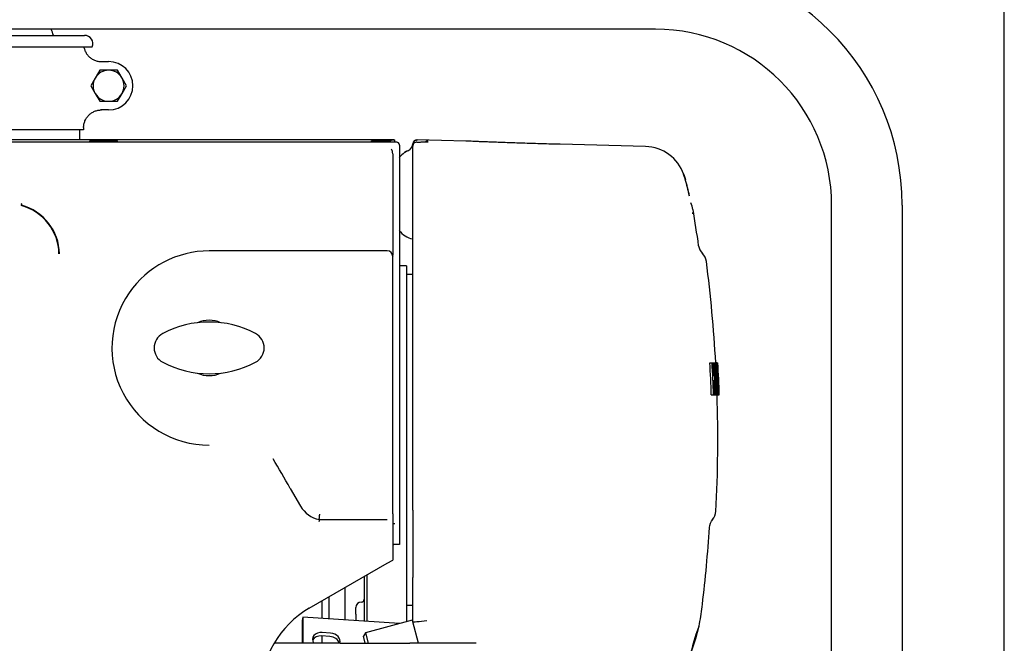
# Model space of a CAD drawing. Units: inches. Extents: x 0 to 17, y 0 to 11.
# Drawn here: x 13.1 to 16.6, y 6.4 to 8.6 of the extents above; entities that cross this region are included whole.
import ezdxf

# ---------------------------------------------------------------- set-up
doc = ezdxf.new("R2010")
doc.units = ezdxf.units.IN
doc.header["$MEASUREMENT"] = 0
for name, color, linetype in [('01326300_DMU', 7, 'Continuous'), ('01562100_DMU', 7, 'Continuous'), ('01709302_DMU', 7, 'Continuous'), ('01749202_DMU_O_G', 7, 'Continuous'), ('01800203_DMU_OFI', 7, 'Continuous'), ('02095700_1B30E_D', 7, 'Continuous'), ('02100400_DMU', 7, 'Continuous'), ('10', 7, 'Continuous'), ('29334302', 7, 'Continuous'), ('41583391', 7, 'Continuous'), ('84577200_DMU_1B3', 7, 'Continuous'), ('Default', 7, 'Continuous')]:
    doc.layers.add(name, color=color, linetype=linetype)

# ---------------------------------------------------------------- blocks, each defined once
blk = doc.blocks.new('SE1')
at = {"layer": '01326300_DMU', "color": 7, "linetype": 'Continuous'}
for p, q in [((14.2853, 6.504), (14.2853, 6.6186)), ((14.2274, 6.5852), (14.2274, 6.5079))]:
    blk.add_line(p, q, dxfattribs=at)
at = {"layer": '01562100_DMU', "color": 7, "linetype": 'Continuous'}
for p, q in [((14.458, 8.2086), (12.745, 8.2086)), ((13.3798, 8.1998), (13.3798, 8.2043)), ((13.4782, 8.2043), (13.3798, 8.2043)), ((13.4782, 8.1998), (13.4782, 8.2043)), ((14.3788, 8.1998), (14.3788, 8.2043)), ((14.433, 8.2043), (14.3788, 8.2043)), ((14.458, 8.2086), (14.4625, 8.2086)), ((14.4625, 8.1999), (14.4625, 8.2086))]:
    blk.add_line(p, q, dxfattribs=at)
blk.add_open_spline([(14.433, 8.2043), (14.4355, 8.2043), (14.438, 8.2045), (14.4416, 8.2051), (14.4428, 8.2054), (14.4451, 8.2059), (14.4462, 8.2061), (14.4495, 8.207), (14.4515, 8.2075), (14.4551, 8.2084), (14.4567, 8.2086), (14.458, 8.2086)], degree=3, knots=[0, 0, 0, 0, 0.25, 0.25, 0.375, 0.375, 0.5, 0.5, 0.75, 0.75, 1, 1, 1, 1], dxfattribs=at)
at = {"layer": '01709302_DMU', "color": 7, "linetype": 'Continuous'}
blk.add_line((13.3444, 8.2086), (13.3444, 8.2441), dxfattribs=at)
at = {"layer": '01749202_DMU_O_G', "color": 7, "linetype": 'Continuous'}
for p, q in [((14.5038, 7.7608), (14.4782, 7.7608)), ((14.5038, 7.7608), (14.5038, 7.6132)), ((14.5038, 7.6132), (14.5038, 7.0024)), ((14.5038, 7.0024), (14.5038, 6.8883)), ((14.5038, 6.8883), (14.5038, 6.4977)), ((14.3532, 6.6578), (14.3532, 6.4994)), ((14.3631, 6.6635), (14.3631, 6.4987)), ((14.3237, 6.5246), (14.3237, 6.5476)), ((14.3237, 6.5246), (14.3237, 6.5014))]:
    blk.add_line(p, q, dxfattribs=at)
for centre, radius, start, end in [((14.3434, 6.5771), 0.00984, 270, 0), ((14.3434, 6.5476), 0.0197, 90, 180)]:
    blk.add_arc(centre, radius, start, end, dxfattribs=at)
at = {"layer": '01800203_DMU_OFI', "color": 7, "linetype": 'Continuous'}
for p, q in [((14.5256, 8.1939), (14.5255, 8.1925)), ((14.5255, 8.1918), (14.5255, 8.1925)), ((14.5255, 8.1918), (14.5255, 8.1856)), ((14.5255, 8.1444), (14.5255, 8.1854)), ((14.7145, 8.2037), (14.5407, 8.2082)), ((15.3519, 8.1842), (15.0485, 8.1923)), ((14.5255, 7.9722), (14.5255, 8.1444)), ((15.493, 8.0671), (15.487, 8.0857)), ((15.4872, 8.0857), (15.493, 8.0678)), ((15.493, 8.0678), (15.4872, 8.0857)), ((14.5255, 7.8409), (14.5255, 7.9722)), ((15.5201, 7.9454), (15.5193, 7.9507)), ((14.5255, 7.8212), (14.5255, 7.8409)), ((14.5255, 6.894), (14.5255, 7.8212)), ((15.5801, 7.4163), (15.588, 7.4163)), ((15.588, 7.4163), (15.5902, 7.4163)), ((15.5902, 7.4163), (15.5927, 7.4163)), ((15.5927, 7.4163), (15.5946, 7.4163)), ((15.5946, 7.4163), (15.5976, 7.4163)), ((15.5976, 7.4163), (15.5996, 7.4163)), ((15.5996, 7.4163), (15.6016, 7.4163)), ((15.6006, 7.4185), (15.6026, 7.4185)), ((15.6016, 7.4163), (15.6052, 7.4163)), ((15.6052, 7.4163), (15.6056, 7.4163)), ((15.6056, 7.4163), (15.6076, 7.4163)), ((15.6076, 7.4163), (15.6086, 7.4163)), ((15.5924, 7.373), (15.5949, 7.373)), ((15.5997, 7.3967), (15.5997, 7.3967)), ((15.6009, 7.3976), (15.6026, 7.3976)), ((15.6026, 7.3976), (15.604, 7.3976)), ((15.6051, 7.3976), (15.6062, 7.3976)), ((15.6062, 7.3976), (15.6066, 7.3976)), ((15.6066, 7.3976), (15.6079, 7.3976)), ((15.5933, 7.3534), (15.5957, 7.3534)), ((15.6012, 7.3458), (15.6028, 7.3458)), ((15.6098, 7.3583), (15.6107, 7.3583)), ((15.6103, 7.3396), (15.6114, 7.3396)), ((15.6107, 7.3583), (15.6113, 7.3583)), ((15.6114, 7.3396), (15.6121, 7.3396)), ((15.6016, 7.3271), (15.6038, 7.3271)), ((15.6085, 7.3198), (15.6098, 7.3198)), ((15.6107, 7.3218), (15.6119, 7.3218)), ((15.585, 7.3031), (15.5929, 7.3031)), ((15.5929, 7.3031), (15.5951, 7.3031)), ((15.5951, 7.3031), (15.5976, 7.3031)), ((15.5976, 7.3031), (15.5996, 7.3031)), ((15.5996, 7.3031), (15.6002, 7.3031)), ((15.6002, 7.3031), (15.6021, 7.3031)), ((15.6021, 7.3031), (15.6049, 7.3031)), ((15.6049, 7.3031), (15.6064, 7.3031)), ((15.6057, 7.3009), (15.6077, 7.3009)), ((15.6064, 7.3031), (15.6079, 7.3031)), ((15.6079, 7.3031), (15.609, 7.3031)), ((15.609, 7.3031), (15.6104, 7.3031)), ((15.6104, 7.3031), (15.6125, 7.3031)), ((15.6125, 7.3031), (15.6135, 7.3031)), ((15.6135, 7.3031), (15.6135, 7.3031)), ((14.5255, 6.894), (14.5255, 6.8258)), ((14.5255, 6.8258), (14.5255, 6.6539)), ((14.5255, 6.497), (14.5255, 6.6539)), ((14.5239, 6.503), (14.3574, 6.4584)), ((14.5239, 6.503), (14.5255, 6.497)), ((14.5458, 6.4212), (14.5255, 6.497)), ((14.5255, 6.497), (14.5255, 6.497)), ((14.3574, 6.4584), (14.3505, 6.4464)), ((14.3573, 6.4209), (14.3505, 6.4464)), ((14.3574, 6.4584), (14.3674, 6.4212))]:
    blk.add_line(p, q, dxfattribs=at)
for centre, radius, start, end in [((14.4961, 8.1963), 0.0295, 294.0657, 324.5621), ((14.4961, 8.1962), 0.0295, 309.2018, 356.7917), ((14.5403, 8.1935), 0.0148, 88.5, 177.4266), ((14.5402, 8.1854), 0.0147, 88.2196, 179.9557), ((14.5402, 8.1929), 0.00725, 86.3416, 103.0365), ((14.4911, 20.0761), 11.8761, 270.23607, 270.30186), ((14.618, -7.6692), 15.8695, 90.13703, 90.23031), ((14.5797, 8.1896), 0.0148, 88.7765, 133.7438), ((15.348, 8.0367), 0.1476, 19.3723, 88.4688), ((14.5403, 8.0974), 0.0787, 114.0662, 142.6043), ((14.5403, 8.0974), 0.0787, 114.0654, 133.3071), ((14.5403, 8.0974), 0.0787, 114.044, 125.423), ((14.967, 7.9081), 0.5497, 10.5603, 16.8862), ((14.9667, 7.9082), 0.5501, 10.5496, 16.8732), ((14.9755, 7.9131), 0.54, 10.4058, 16.6162), ((15.4425, 7.9483), 0.0787, 9.5828, 27.3344), ((10.687, 7.1456), 4.9016, 8.0513, 9.5805), ((14.5403, 7.9337), 0.0787, 216.6564, 258.9917), ((15.5889, 7.839), 0.0492, 187.9803, 224.4519), ((15.5188, 7.77), 0.0492, 7.3864, 44.7204), ((10.6869, 7.1456), 4.9213, 3.1529, 7.3628), ((10.6734, 7.1456), 4.9142, 1.8364, 3.1574), ((10.6734, 7.1456), 4.922, 1.8335, 3.1524), ((10.6748, 7.1456), 4.9228, 2.6475, 3.1519), ((10.6765, 7.1456), 4.9237, 2.6471, 3.1513), ((10.6777, 7.1456), 4.9243, 1.8326, 3.1509), ((10.6823, 7.1456), 4.9267, 2.9315, 3.1494), ((10.6847, 7.1456), 4.928, 2.9308, 3.1486), ((10.6849, 7.1456), 4.9281, 2.9307, 3.1485), ((10.6862, 7.1456), 4.9288, 2.9469, 3.148), ((10.6869, 7.1456), 4.9291, 1.8309, 3.1478), ((10.6869, 7.1456), 4.9291, 1.8308, 3.1478), ((10.6832, 7.1456), 4.9272, 1.8316, 2.9312), ((10.684, 7.1456), 4.9276, 1.8314, 2.931), ((10.6749, 7.1456), 4.9228, 1.8332, 2.4185), ((10.6765, 7.1456), 4.9236, 1.8329, 2.4181), ((10.6864, 7.1456), 4.9289, 2.2551, 2.4727), ((10.6868, 7.1456), 4.9291, 2.255, 2.4726), ((10.6848, 7.1456), 4.928, 1.8313, 2.0249), ((10.6862, 7.1456), 4.9288, 1.831, 2.0486), ((10.6869, 7.1456), 4.9213, 357.0131, 1.8338), ((15.5522, 6.892), 0.0494, 319.869, 357.1555), ((10.6871, 7.1456), 4.9016, 353.1276, 356.3291), ((14.117, 6.7323), 1.4469, 350.3619, 353.1276), ((13.9779, 6.8808), 1.6136, 332.7864, 345.7027), ((15.4269, 6.5099), 0.1183, 331.6216, 350.788), ((14.1221, 6.811), 1.4535, 337.9094, 345.7599)]:
    blk.add_arc(centre, radius, start, end, dxfattribs=at)
for centre, major_axis, ratio, start_param, end_param in [((14.5403, 8.1919), (-0.0027, -0.0144), 0.996975, 3.300315, 4.896276), ((9.9494, 7.2557), (5.651, 0), 0.895363, 0.009381, 0.031757), ((9.9434, 7.0865), (5.6682, 0), 0.895363, 0.042696, 0.065032), ((10.1793, 7.0884), (5.4306, 0), 0.927225, 0.051132, 0.061254), ((10.1867, 7.2296), (5.4159, 0), 0.927226, 0.023129, 0.033267), ((8.27, 7.2683), (7.3401, 0), 0.704823, 0.009946, 0.024994), ((8.1858, 7.2587), (7.4254, 0), 0.696521, 0.012197, 0.027128), ((10.1689, 7.231), (5.4337, 0), 0.925048, 0.014354, 0.019117), ((10.1646, 7.0878), (5.4453, 0), 0.925052, 0.042773, 0.04753), ((14.5747, 6.5035), (-0.0492, -0.0065), 0.03769, 0.004962, 1.592014)]:
    blk.add_ellipse(centre, major_axis=major_axis, ratio=ratio, start_param=start_param, end_param=end_param, dxfattribs=at)
for points, knots in [([(14.5255, 8.1944), (14.5255, 8.1944), (14.5255, 8.1943), (14.5255, 8.1942), (14.5256, 8.194)], [0.4999954, 0.4999954, 0.4999954, 0.4999954, 0.6666678, 0.9660908, 0.9660908, 0.9660908, 0.9660908]), ([(15.0485, 8.1923), (15.0378, 8.1926), (15.0165, 8.1932), (14.9848, 8.1941), (14.9537, 8.195), (14.9236, 8.196), (14.8946, 8.1969), (14.867, 8.1979), (14.8412, 8.1988), (14.8172, 8.1997), (14.7953, 8.2005), (14.7757, 8.2012), (14.7585, 8.2019), (14.744, 8.2025), (14.7323, 8.203), (14.7233, 8.2033), (14.718, 8.2035), (14.716, 8.2036), (14.7155, 8.2036)], [0, 0, 0, 0, 0.030303, 0.0606061, 0.0909091, 0.1212121, 0.1515152, 0.1818182, 0.2121212, 0.2424242, 0.2727273, 0.3030303, 0.3333333, 0.3636364, 0.3939394, 0.4242424, 0.4545455, 0.4755442, 0.4755442, 0.4755442, 0.4755442]), ([(15.5202, 7.9503), (15.5204, 7.949), (15.5206, 7.9468), (15.5206, 7.9453), (15.5204, 7.9452), (15.5203, 7.9454)], [0, 0, 0, 0, 0.0769231, 0.1538462, 0.2223277, 0.2223277, 0.2223277, 0.2223277]), ([(15.6026, 7.4185), (15.6028, 7.4185), (15.6031, 7.4181), (15.6034, 7.4168), (15.6034, 7.4166), (15.6034, 7.4165)], [0, 0, 0, 0, 0.5, 0.5, 0.558476, 0.558476, 0.558476, 0.558476])]:
    blk.add_open_spline(points, degree=3, knots=knots, dxfattribs=at)
blk.add_open_spline([(15.5786, 6.8316), (15.5794, 6.8425), (15.5832, 6.8521), (15.5902, 6.8604)], degree=3, dxfattribs=at)
at = {"layer": '02095700_1B30E_D', "color": 7, "linetype": 'Continuous'}
for p, q in [((14.2303, 6.4212), (14.0342, 6.4212)), ((14.2678, 6.4212), (14.2303, 6.4212)), ((14.2678, 6.4212), (14.5157, 6.4212)), ((14.7502, 6.4212), (14.5157, 6.4212))]:
    blk.add_line(p, q, dxfattribs=at)
at = {"layer": '02100400_DMU', "color": 7, "linetype": 'Continuous'}
for p, q in [((14.4684, 8.1999), (12.745, 8.1999)), ((14.4684, 8.1999), (14.4684, 8.1999)), ((14.4782, 8.1899), (14.4782, 8.1801)), ((14.4782, 8.1801), (14.4782, 6.7716)), ((14.4546, 8.1588), (14.4546, 8.13)), ((14.4546, 8.13), (14.4546, 7.9685)), ((13.1384, 7.9806), (13.1376, 7.9809)), ((14.4546, 7.9685), (14.4546, 7.8238)), ((14.4251, 7.814), (13.803, 7.814)), ((14.4349, 7.814), (14.4251, 7.814)), ((14.4546, 7.8238), (14.4546, 7.7988)), ((14.4546, 7.7959), (14.4546, 7.7951)), ((14.4546, 6.8799), (14.4546, 7.7943)), ((14.0909, 6.9709), (14.1275, 6.9075)), ((14.1935, 6.8602), (14.4251, 6.8602)), ((14.4251, 6.8602), (14.4349, 6.8602)), ((14.4546, 6.8799), (14.4546, 6.8542)), ((14.4546, 6.8542), (14.4546, 6.8376)), ((14.4546, 6.8376), (14.4546, 6.7163)), ((14.4546, 6.7716), (14.4585, 6.7716)), ((14.4782, 6.7716), (14.4585, 6.7716)), ((14.4349, 6.705), (14.4546, 6.7163)), ((14.1583, 6.5453), (14.4349, 6.705)), ((14.2038, 6.5095), (14.2038, 6.5715)), ((14.2038, 6.4212), (14.2038, 6.447))]:
    blk.add_line(p, q, dxfattribs=at)
for centre, radius, start, end in [((14.4684, 8.19), 0.00986, 71.4428, 89.9804), ((14.4683, 8.19), 0.00989, 24.4896, 71.0982), ((14.4681, 8.1899), 0.0102, 359.8361, 24.4656), ((14.4242, 8.1588), 0.0304, 359.9616, 31.2922), ((13.134, 7.9667), 0.00963, 73.4119, 78.3977), ((13.0904, 7.8007), 0.1798, 1.0452, 75.2425), ((13.0905, 7.8004), 0.1815, 1.046, 75.2515), ((13.1242, 7.9801), 0.0134, 352.7614, 3.3736), ((13.1234, 7.9853), 0.0157, 333.8281, 342.7699), ((13.803, 7.4695), 0.3445, 90, 145.5062), ((14.4349, 7.7943), 0.0197, 0.0002, 89.9996), ((13.8021, 7.4688), 0.3441, 145.3302, 270.1482), ((13.803, 7.2111), 0.3503, 61.9275, 118.0725), ((13.803, 7.4695), 0.0984, 65.4378, 114.5622), ((13.6652, 7.4695), 0.0575, 118.0725, 241.9275), ((13.9408, 7.4695), 0.0575, 0, 61.9275), ((13.9408, 7.4695), 0.0575, 298.0725, 0), ((13.803, 7.7278), 0.3503, 241.9275, 298.0725), ((13.803, 7.4695), 0.0984, 245.4378, 294.5622), ((-27.0403, -16.7882), 47.5002, 30.01253, 30.15875), ((14.2127, 6.9567), 0.0984, 210, 258.7496), ((14.363, 6.8372), 0.1711, 172.2531, 175.1389), ((14.3306, 6.247), 0.3445, 120, 180)]:
    blk.add_arc(centre, radius, start, end, dxfattribs=at)
blk.add_ellipse((14.4644, 6.8443), major_axis=(0.00984, 0), ratio=0.018417, start_param=1.772154, end_param=3.141593, dxfattribs=at)
for points, knots in [([(13.1375, 7.9784), (13.1375, 7.9783), (13.1374, 7.9782), (13.1373, 7.9781), (13.1372, 7.9777), (13.1369, 7.9771), (13.1366, 7.9766), (13.1365, 7.9765), (13.1364, 7.9764)], [0, 0, 0, 0, 0.028379, 0.0699, 0.161442, 0.38956, 0.716727, 1, 1, 1, 1]), ([(13.1375, 7.9784), (13.1375, 7.9781), (13.1375, 7.9779), (13.1374, 7.9774), (13.1374, 7.9771), (13.1373, 7.9765), (13.1372, 7.9763), (13.1373, 7.9762)], [0, 0, 0, 0, 0.25, 0.25, 0.5, 0.5, 1, 1, 1, 1]), ([(14.1935, 6.8602), (14.1935, 6.8602), (14.1935, 6.8603), (14.1936, 6.8608), (14.1936, 6.8612), (14.1937, 6.8621), (14.1938, 6.8627), (14.1939, 6.864), (14.194, 6.8648), (14.1942, 6.8665), (14.1943, 6.8675), (14.1945, 6.8695), (14.1946, 6.8706), (14.1949, 6.8729), (14.195, 6.874), (14.1953, 6.8765), (14.1954, 6.8777), (14.1955, 6.879)], [0, 0, 0, 0, 0.125, 0.125, 0.25, 0.25, 0.375, 0.375, 0.5, 0.5, 0.625, 0.625, 0.75, 0.75, 0.875, 0.875, 1, 1, 1, 1])]:
    blk.add_open_spline(points, degree=3, knots=knots, dxfattribs=at)
at = {"layer": '29334302', "color": 7, "linetype": 'Continuous'}
for p, q in [((13.0154, 8.5791), (13.3604, 8.5791)), ((13.0129, 8.5384), (13.3884, 8.5384)), ((13.4181, 8.4863), (13.4463, 8.4863)), ((13.3987, 8.4278), (13.3828, 8.4003)), ((13.4146, 8.4553), (13.3987, 8.4278)), ((13.4463, 8.4553), (13.4146, 8.4553)), ((13.4781, 8.4553), (13.4463, 8.4553)), ((13.4939, 8.4278), (13.4781, 8.4553)), ((13.5098, 8.4003), (13.4939, 8.4278)), ((13.3828, 8.4003), (13.3987, 8.3728)), ((13.4939, 8.3728), (13.5098, 8.4003)), ((13.3987, 8.3728), (13.4146, 8.3453)), ((13.4781, 8.3453), (13.4939, 8.3728)), ((13.4146, 8.3453), (13.4463, 8.3453)), ((13.4463, 8.3453), (13.4781, 8.3453)), ((13.4463, 8.3144), (13.4181, 8.3144)), ((13.3575, 8.2519), (13.3575, 8.2441)), ((13.3575, 8.2441), (13.0154, 8.2441))]:
    blk.add_line(p, q, dxfattribs=at)
for centre, radius, start, end in [((12.9224, 8.4745), 0.3443, 17.6885, 21.5425), ((13.3604, 8.5491), 0.03, 339.0679, 90), ((13.4463, 8.4003), 0.0859, 270, 90), ((13.4463, 8.4003), 0.055, 150, 210), ((13.4463, 8.4003), 0.055, 90, 150), ((13.4463, 8.4003), 0.055, 30, 90), ((13.4463, 8.4003), 0.055, 330, 30), ((13.4463, 8.4003), 0.055, 210, 270), ((13.4463, 8.4003), 0.055, 270, 330)]:
    blk.add_arc(centre, radius, start, end, dxfattribs=at)
for points, knots in [([(13.3584, 8.5382), (13.3585, 8.5376), (13.3586, 8.5371), (13.3596, 8.5325), (13.3608, 8.5285), (13.364, 8.5209), (13.366, 8.5173), (13.3707, 8.5104), (13.3733, 8.5073), (13.3777, 8.503), (13.3792, 8.5016), (13.3824, 8.499), (13.3841, 8.4978), (13.3893, 8.4944), (13.3929, 8.4925), (13.4005, 8.4894), (13.4045, 8.4882), (13.4126, 8.4867), (13.4167, 8.4863), (13.4208, 8.4863)], [0.1067551, 0.1067551, 0.1067551, 0.1067551, 0.125, 0.125, 0.25, 0.25, 0.375, 0.375, 0.5, 0.5, 0.5625, 0.5625, 0.625, 0.625, 0.75, 0.75, 0.875, 0.875, 1, 1, 1, 1]), ([(13.3575, 8.2519), (13.3575, 8.254), (13.3576, 8.256), (13.358, 8.2601), (13.3584, 8.2622), (13.3596, 8.2682), (13.3608, 8.2721), (13.364, 8.2797), (13.366, 8.2834), (13.3706, 8.2902), (13.3733, 8.2933), (13.3792, 8.2991), (13.3824, 8.3017), (13.3875, 8.3051), (13.3893, 8.3061), (13.3929, 8.308), (13.3948, 8.3089), (13.4006, 8.3112), (13.4045, 8.3124), (13.4125, 8.314), (13.4167, 8.3144), (13.4208, 8.3144)], [0, 0, 0, 0, 0.0625, 0.0625, 0.125, 0.125, 0.25, 0.25, 0.375, 0.375, 0.5, 0.5, 0.625, 0.625, 0.6875, 0.6875, 0.75, 0.75, 0.875, 0.875, 1, 1, 1, 1])]:
    blk.add_open_spline(points, degree=3, knots=knots, dxfattribs=at)
at = {"layer": '41583391', "color": 7, "linetype": 'Continuous'}
for p, q in [((15.3873, 8.6009), (10.1373, 8.6009)), ((16.0123, 4.6634), (16.0123, 7.9759)), ((16.2623, 7.9759), (16.2623, 4.6634))]:
    blk.add_line(p, q, dxfattribs=at)
for radius in [0.875, 0.625]:
    blk.add_arc((15.3873, 7.9759), radius, 0, 90, dxfattribs=at)
at = {"layer": '84577200_DMU_1B3', "color": 7, "linetype": 'Continuous'}
for p, q in [((14.5038, 7.7313), (14.5245, 7.7313)), ((14.5245, 6.5551), (14.5038, 6.5551)), ((14.1355, 6.5141), (14.1332, 6.502)), ((14.1332, 6.502), (14.1337, 6.4212)), ((14.4786, 6.4909), (14.1355, 6.5141)), ((14.1355, 6.5141), (14.136, 6.4212)), ((14.2313, 6.4451), (14.202, 6.4471)), ((14.2335, 6.4573), (14.2042, 6.4592))]:
    blk.add_line(p, q, dxfattribs=at)
blk.add_arc((14.5245, 7.7017), 0.0295, 88.0133, 90, dxfattribs=at)
for centre, major_axis, start_param, end_param in [((14.2043, 6.4322), (0.0339, -0.0063), 1.717753, 3.769761), ((14.2021, 6.4201), (0.0339, -0.0063), 1.717753, 2.910193), ((14.2314, 6.4181), (-0.0339, 0.0063), 3.475889, 4.859346), ((14.2337, 6.4302), (-0.0339, 0.0063), 3.02215, 4.859346)]:
    blk.add_ellipse(centre, major_axis=major_axis, ratio=0.779845, start_param=start_param, end_param=end_param, dxfattribs=at)

msp = doc.modelspace()

# ---------------------------------------------------------------- linework, layer by layer
at = {"layer": '10', "color": 7, "linetype": 'Continuous'}
msp.add_line((16.625, 0.375), (16.625, 10.625), dxfattribs=at)

# ---------------------------------------------------------------- block references
at = {"layer": 'Default'}
msp.add_blockref('SE1', (0, 0), dxfattribs=at)

doc.saveas('drawing.dxf')
